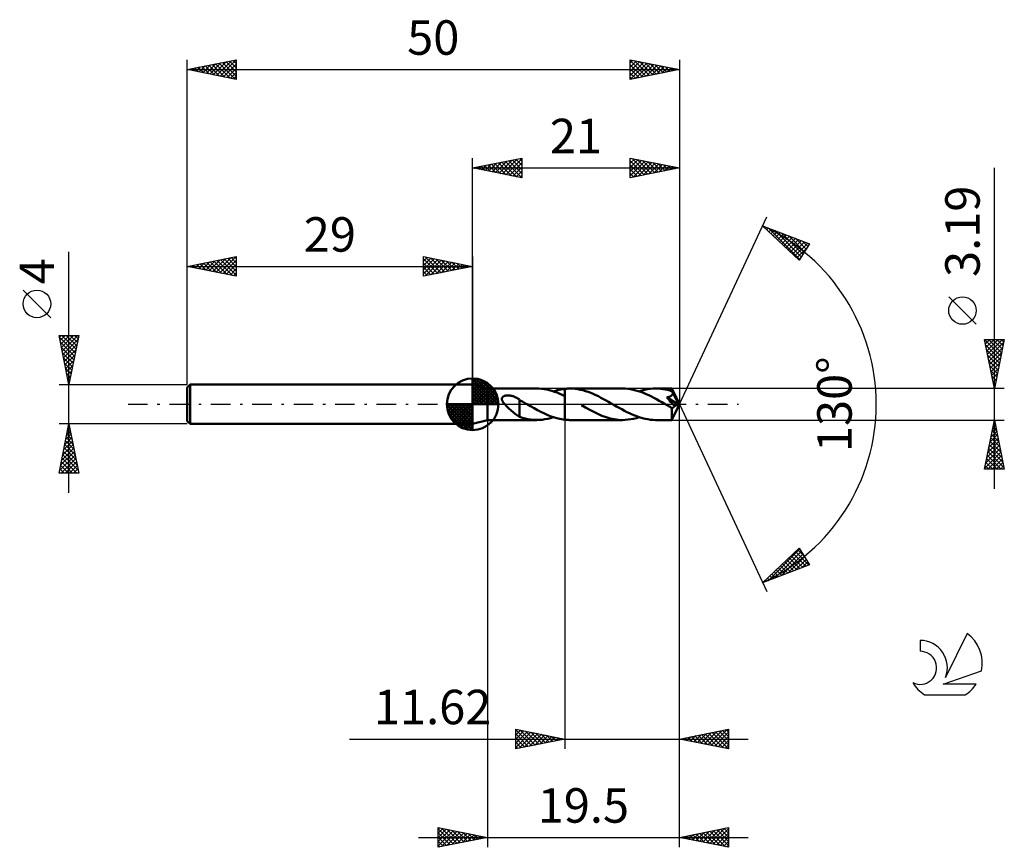
# Model space of a CAD drawing. Units: millimetres. Extents: x -17 to 83, y -45 to 39.
import ezdxf
from ezdxf.enums import TextEntityAlignment as Align

# ---------------------------------------------------------------- set-up
doc = ezdxf.new("R2010")
doc.units = ezdxf.units.MM
doc.header["$LTSCALE"] = 4.95
doc.linetypes.add('LONGDASH_DASH', pattern=[0.85, 0.4, -0.2, 0.05, -0.2])
for name, color, linetype in [('1', 4, 'CONTINUOUS'), ('2', 7, 'CONTINUOUS'), ('4', 2, 'LONGDASH_DASH'), ('CUT', 1, 'CONTINUOUS'), ('NOCUT', 7, 'CONTINUOUS'), ('SK1', 4, 'CONTINUOUS'), ('SK2', 7, 'CONTINUOUS'), ('SK4', 2, 'LONGDASH_DASH'), ('SK6', 5, 'CONTINUOUS')]:
    doc.layers.add(name, color=color, linetype=linetype)
doc.styles.get("Standard").update_dxf_attribs({"font": 'Monospac821 BT'})

msp = doc.modelspace()

# ---------------------------------------------------------------- linework, layer by layer
at = {"layer": '1', "color": 4, "linetype": 'CONTINUOUS', "lineweight": 50}
for p, q in [((30.5, 1.59), (29, 2)), ((29, -2), (29, 2)), ((30.5, 1.59), (35.53, 1.59)), ((30.5, -1.6), (30.5, 1.59)), ((35.73, 1.59), (35.47, 1.59)), ((36, 1.57), (35.73, 1.59)), ((36.26, 1.54), (36, 1.57)), ((36.53, 1.49), (36.26, 1.54)), ((36.79, 1.43), (36.53, 1.49)), ((37.05, 1.36), (36.79, 1.43)), ((37.32, 1.28), (37.05, 1.36)), ((37.21, 1.31), (37.41, 1.37)), ((37.58, 1.18), (37.32, 1.28)), ((37.41, 1.37), (37.6, 1.43)), ((37.85, 1.07), (37.58, 1.18)), ((37.6, 1.43), (37.8, 1.47)), ((37.8, 1.47), (37.99, 1.51)), ((38.11, 0.95), (37.85, 1.07)), ((37.99, 1.51), (38.18, 1.54)), ((38.18, 1.54), (38.38, 1.57)), ((38.38, 1.57), (38.45, 1.58)), ((38.38, 1.57), (38.38, 1.57)), ((38.38, 1.57), (38.38, 1.57)), ((38.38, 1.57), (38.38, 1.57)), ((38.38, 1.5), (38.38, 1.57)), ((38.38, 1.43), (38.38, 1.5)), ((38.38, 1.37), (38.38, 1.43)), ((38.38, 1.3), (38.38, 1.37)), ((38.38, 1.24), (38.38, 1.3)), ((38.38, 1.18), (38.38, 1.24)), ((38.38, 1.12), (38.38, 1.18)), ((38.38, 1.06), (38.38, 1.12)), ((38.38, 1.01), (38.38, 1.06)), ((38.38, 0.96), (38.38, 1.01)), ((38.45, 1.58), (38.53, 1.58)), ((38.53, 1.58), (38.6, 1.59)), ((38.6, 1.59), (38.67, 1.59)), ((38.67, 1.59), (38.74, 1.59)), ((38.74, 1.59), (38.82, 1.6)), ((38.82, 1.6), (38.89, 1.6)), ((39.15, 1.59), (38.89, 1.6)), ((44.23, 1.6), (38.89, 1.6)), ((39.41, 1.57), (39.15, 1.59)), ((39.68, 1.53), (39.41, 1.57)), ((39.94, 1.48), (39.68, 1.53)), ((40.2, 1.42), (39.94, 1.48)), ((40.46, 1.34), (40.2, 1.42)), ((40.72, 1.26), (40.46, 1.34)), ((40.99, 1.16), (40.72, 1.26)), ((41.25, 1.05), (40.99, 1.16)), ((41.51, 0.93), (41.25, 1.05)), ((44.5, 1.59), (44.23, 1.6)), ((44.77, 1.57), (44.5, 1.59)), ((45.04, 1.53), (44.77, 1.57)), ((45.3, 1.48), (45.04, 1.53)), ((45.56, 1.41), (45.3, 1.48)), ((45.83, 1.34), (45.56, 1.41)), ((46.1, 1.25), (45.83, 1.34)), ((45.91, 1.31), (46.19, 1.4)), ((46.36, 1.15), (46.1, 1.25)), ((46.19, 1.4), (46.47, 1.47)), ((46.62, 1.04), (46.36, 1.15)), ((46.47, 1.47), (46.75, 1.52)), ((46.89, 0.92), (46.62, 1.04)), ((46.75, 1.52), (47.03, 1.56)), ((47.03, 1.56), (47.31, 1.59)), ((47.31, 1.59), (47.59, 1.6)), ((47.83, 1.59), (47.59, 1.6)), ((49.24, 1.59), (47.59, 1.6)), ((48.07, 1.57), (47.83, 1.59)), ((48.31, 1.54), (48.07, 1.57)), ((48.54, 1.5), (48.31, 1.54)), ((48.78, 1.45), (48.54, 1.5)), ((49.02, 1.39), (48.78, 1.45)), ((49.26, 1.31), (49.02, 1.39)), ((49.25, 1.58), (49.24, 1.59)), ((49.24, 1.59), (49.24, 1.59)), ((50, 0), (49.24, 1.59)), ((49.24, 1.59), (49.24, 1.59)), ((49.24, 1.59), (49.24, 1.59)), ((49.24, 1.59), (49.24, 1.59)), ((49.24, 1.59), (49.24, 1.59)), ((49.24, 1.59), (49.24, 1.59)), ((49.24, 1.59), (49.24, 1.59)), ((49.25, 1.57), (49.25, 1.58)), ((49.25, 1.56), (49.25, 1.57)), ((49.25, 1.54), (49.25, 1.56)), ((49.25, 1.52), (49.25, 1.54)), ((49.25, 1.49), (49.25, 1.52)), ((49.25, 1.47), (49.25, 1.49)), ((49.26, 1.44), (49.25, 1.47)), ((50, 0), (49.26, 1.44)), ((49.26, 1.31), (49.26, 1.44)), ((49.27, 1.29), (49.26, 1.31)), ((49.28, 1.27), (49.27, 1.29)), ((49.29, 1.25), (49.28, 1.27)), ((49.3, 1.23), (49.29, 1.25)), ((49.31, 1.2), (49.3, 1.23)), ((49.3, 1), (49.31, 1.02)), ((49.32, 1.18), (49.31, 1.2)), ((49.31, 1.02), (49.32, 1.05)), ((49.33, 1.16), (49.32, 1.18)), ((49.32, 1.05), (49.33, 1.08)), ((49.33, 1.13), (49.33, 1.16)), ((49.58, 0.68), (49.33, 1.16)), ((49.33, 1.11), (49.33, 1.13)), ((49.33, 1.08), (49.33, 1.11)), ((31.97, 0.58), (31.98, 0.62)), ((31.97, 0.54), (31.97, 0.58)), ((31.97, 0.5), (31.97, 0.54)), ((31.98, 0.46), (31.97, 0.5)), ((31.98, 0.62), (32, 0.66)), ((31.99, 0.42), (31.98, 0.46)), ((32, 0.38), (31.99, 0.42)), ((32, 0.66), (32.02, 0.69)), ((32.02, 0.34), (32, 0.38)), ((32.02, 0.69), (32.04, 0.73)), ((32.04, 0.3), (32.02, 0.34)), ((32.04, 0.73), (32.07, 0.75)), ((32.06, 0.27), (32.04, 0.3)), ((32.08, 0.23), (32.06, 0.27)), ((32.07, 0.75), (32.1, 0.78)), ((32.11, 0.19), (32.08, 0.23)), ((32.1, 0.78), (32.14, 0.8)), ((32.13, 0.15), (32.11, 0.19)), ((32.16, 0.12), (32.13, 0.15)), ((32.14, 0.8), (32.17, 0.82)), ((32.19, 0.08), (32.16, 0.12)), ((32.17, 0.82), (32.21, 0.84)), ((32.22, 0.04), (32.19, 0.08)), ((32.21, 0.84), (32.25, 0.85)), ((32.26, 0), (32.22, 0.04)), ((32.25, 0.85), (32.29, 0.87)), ((32.29, 0.87), (32.33, 0.88)), ((32.33, 0.88), (32.38, 0.88)), ((32.38, 0.88), (32.43, 0.89)), ((32.43, 0.89), (32.48, 0.9)), ((32.48, 0.9), (32.53, 0.9)), ((32.53, 0.9), (32.58, 0.9)), ((32.64, 0.9), (32.58, 0.9)), ((32.69, 0.9), (32.64, 0.9)), ((32.75, 0.89), (32.69, 0.9)), ((32.81, 0.88), (32.75, 0.89)), ((32.87, 0.87), (32.81, 0.88)), ((32.94, 0.86), (32.87, 0.87)), ((33, 0.85), (32.94, 0.86)), ((33.06, 0.83), (33, 0.85)), ((33.13, 0.81), (33.06, 0.83)), ((33.19, 0.79), (33.13, 0.81)), ((33.26, 0.76), (33.19, 0.79)), ((33.32, 0.73), (33.26, 0.76)), ((33.39, 0.7), (33.32, 0.73)), ((33.45, 0.67), (33.39, 0.7)), ((33.51, 0.64), (33.45, 0.67)), ((33.58, 0.6), (33.51, 0.64)), ((33.64, 0.56), (33.58, 0.6)), ((33.7, 0.52), (33.64, 0.56)), ((33.77, 0.48), (33.7, 0.52)), ((33.77, -0.34), (33.77, 0.48)), ((33.87, 0.38), (33.77, 0.44)), ((33.97, 0.33), (33.87, 0.38)), ((34.07, 0.27), (33.97, 0.33)), ((34.17, 0.21), (34.07, 0.27)), ((34.27, 0.15), (34.17, 0.21)), ((34.37, 0.09), (34.27, 0.15)), ((34.4, 0.08), (34.37, 0.09)), ((34.43, 0.06), (34.4, 0.08)), ((34.46, 0.05), (34.43, 0.06)), ((34.48, 0.03), (34.46, 0.05)), ((34.51, 0.02), (34.48, 0.03)), ((34.54, 0), (34.51, 0.02)), ((34.89, -0.2), (34.54, 0)), ((38.38, 0.82), (38.11, 0.95)), ((38.38, 0.91), (38.38, 0.96)), ((38.38, 0.87), (38.38, 0.91)), ((38.38, 0.82), (38.38, 0.87)), ((38.38, 0.82), (38.38, 0.82)), ((38.38, 0.82), (38.38, 0.82)), ((38.38, 0.82), (38.38, 0.82)), ((38.38, 0.82), (38.38, 0.82)), ((38.38, -1.57), (38.38, 0.82)), ((38.38, -1.57), (38.38, 0.82)), ((41.77, 0.81), (41.51, 0.93)), ((42.03, 0.67), (41.77, 0.81)), ((42.29, 0.53), (42.03, 0.67)), ((42.56, 0.39), (42.29, 0.53)), ((42.81, 0.24), (42.56, 0.39)), ((43.07, 0.09), (42.81, 0.24)), ((43.34, -0.06), (43.07, 0.09)), ((47.16, 0.79), (46.89, 0.92)), ((47.42, 0.65), (47.16, 0.79)), ((47.69, 0.51), (47.42, 0.65)), ((47.95, 0.36), (47.69, 0.51)), ((48.22, 0.21), (47.95, 0.36)), ((48.48, 0.06), (48.22, 0.21)), ((48.75, -0.09), (48.48, 0.06)), ((48.85, 0.55), (48.72, 0.71)), ((49.89, -0.04), (48.72, 0.71)), ((48.72, 0.71), (48.76, 0.71)), ((48.76, 0.71), (48.79, 0.72)), ((48.79, 0.72), (48.83, 0.73)), ((48.83, 0.73), (48.86, 0.73)), ((48.99, 0.4), (48.85, 0.55)), ((48.86, 0.73), (48.9, 0.74)), ((48.9, 0.74), (48.93, 0.75)), ((48.93, 0.75), (48.96, 0.76)), ((48.96, 0.76), (49, 0.77)), ((49.11, 0.26), (48.99, 0.4)), ((49, 0.77), (49.03, 0.78)), ((49.03, 0.78), (49.06, 0.8)), ((49.06, 0.8), (49.09, 0.81)), ((49.09, 0.81), (49.11, 0.82)), ((49.11, 0.82), (49.14, 0.84)), ((49.23, 0.13), (49.11, 0.26)), ((49.14, 0.84), (49.17, 0.85)), ((49.17, 0.85), (49.19, 0.87)), ((49.19, 0.87), (49.21, 0.89)), ((49.21, 0.89), (49.24, 0.91)), ((49.33, 0.01), (49.23, 0.13)), ((49.24, 0.91), (49.26, 0.93)), ((49.24, -1.59), (50, 0)), ((49.26, 0.93), (49.27, 0.95)), ((49.27, 0.95), (49.29, 0.97)), ((49.29, 0.97), (49.3, 1)), ((49.42, -0.1), (49.33, 0.01)), ((49.7, 0.45), (49.58, 0.68)), ((49.76, 0.31), (49.7, 0.45)), ((49.81, 0.21), (49.76, 0.31)), ((49.84, 0.14), (49.81, 0.21)), ((49.86, 0.09), (49.84, 0.14)), ((49.88, 0.05), (49.86, 0.09)), ((49.88, 0.03), (49.87, 0.05)), ((50, 0), (49.87, 0.05)), ((49.87, 0.05), (49.88, 0.05)), ((50, 0), (49.88, 0.05)), ((49.88, 0.02), (49.88, 0.03)), ((49.88, 0), (49.88, 0.02)), ((49.89, -0.01), (49.88, 0)), ((32.46, -0.22), (32.26, 0)), ((32.69, -0.43), (32.46, -0.22)), ((32.91, -0.63), (32.69, -0.43)), ((33.13, -0.81), (32.91, -0.63)), ((33.35, -0.99), (33.13, -0.81)), ((33.56, -1.14), (33.35, -0.99)), ((33.76, -0.34), (33.76, -0.34)), ((33.77, -0.34), (33.76, -0.34)), ((33.76, -1.28), (33.76, -0.34)), ((33.77, -0.34), (33.77, -0.34)), ((33.77, -0.34), (33.77, -0.34)), ((33.77, -0.34), (33.77, -0.34)), ((35.24, -0.4), (34.89, -0.2)), ((35.59, -0.59), (35.24, -0.4)), ((35.94, -0.78), (35.59, -0.59)), ((36.3, -0.95), (35.94, -0.78)), ((36.64, -1.1), (36.3, -0.95)), ((40.47, -0.33), (40.05, -0.09)), ((40.89, -0.56), (40.47, -0.33)), ((41.31, -0.78), (40.89, -0.56)), ((41.72, -0.98), (41.31, -0.78)), ((42.14, -1.16), (41.72, -0.98)), ((43.61, -0.21), (43.34, -0.06)), ((43.88, -0.36), (43.61, -0.21)), ((44.14, -0.51), (43.88, -0.36)), ((44.41, -0.65), (44.14, -0.51)), ((44.67, -0.79), (44.41, -0.65)), ((44.94, -0.92), (44.67, -0.79)), ((45.2, -1.04), (44.94, -0.92)), ((48.83, -0.14), (48.75, -0.09)), ((48.91, -0.18), (48.83, -0.14)), ((48.99, -0.23), (48.91, -0.18)), ((49.07, -0.27), (48.99, -0.23)), ((49.14, -0.32), (49.07, -0.27)), ((49.22, -0.36), (49.14, -0.32)), ((49.24, -0.37), (49.22, -0.36)), ((49.22, -0.47), (49.22, -0.36)), ((49.22, -0.58), (49.22, -0.47)), ((49.22, -0.68), (49.22, -0.58)), ((49.22, -0.78), (49.22, -0.68)), ((49.22, -0.87), (49.22, -0.78)), ((49.22, -0.96), (49.22, -0.87)), ((49.22, -1.05), (49.22, -0.96)), ((49.26, -0.37), (49.24, -0.37)), ((49.26, -0.37), (49.28, -0.37)), ((49.28, -0.37), (49.3, -0.36)), ((49.3, -0.36), (49.32, -0.36)), ((49.32, -0.36), (49.34, -0.35)), ((49.34, -0.35), (49.35, -0.35)), ((49.35, -0.35), (49.37, -0.33)), ((49.37, -0.33), (49.39, -0.32)), ((49.39, -0.32), (49.41, -0.31)), ((49.41, -0.31), (49.43, -0.29)), ((49.5, -0.2), (49.42, -0.1)), ((49.43, -0.29), (49.45, -0.27)), ((49.45, -0.27), (49.47, -0.25)), ((49.47, -0.25), (49.48, -0.23)), ((49.48, -0.23), (49.5, -0.2)), ((49.5, -0.2), (49.89, -0.04)), ((49.89, -0.02), (49.89, -0.01)), ((49.89, -0.03), (49.89, -0.02)), ((49.89, -0.04), (49.89, -0.03)), ((29, -2), (30.5, -1.6)), ((30.5, -1.6), (35.53, -1.6)), ((33.76, -1.26), (33.56, -1.14)), ((34.05, -1.37), (33.76, -1.28)), ((34.33, -1.45), (34.05, -1.37)), ((34.62, -1.51), (34.33, -1.45)), ((34.9, -1.55), (34.62, -1.51)), ((35.18, -1.58), (34.9, -1.55)), ((35.47, -1.59), (35.18, -1.58)), ((35.47, -1.59), (35.76, -1.59)), ((35.76, -1.59), (36.05, -1.57)), ((36.05, -1.57), (36.34, -1.53)), ((36.34, -1.53), (36.63, -1.47)), ((36.63, -1.47), (36.92, -1.4)), ((36.99, -1.23), (36.64, -1.1)), ((36.92, -1.4), (37.21, -1.31)), ((37.33, -1.35), (36.99, -1.23)), ((37.68, -1.45), (37.33, -1.35)), ((38.03, -1.52), (37.68, -1.45)), ((38.38, -1.57), (38.03, -1.52)), ((38.38, -1.57), (38.38, -1.57)), ((38.38, -1.57), (38.38, -1.57)), ((38.38, -1.57), (38.38, -1.57)), ((38.45, -1.58), (38.38, -1.57)), ((38.53, -1.58), (38.45, -1.58)), ((38.6, -1.59), (38.53, -1.58)), ((38.67, -1.59), (38.6, -1.59)), ((38.74, -1.59), (38.67, -1.59)), ((38.82, -1.6), (38.74, -1.59)), ((38.89, -1.6), (38.82, -1.6)), ((38.89, -1.6), (44.23, -1.6)), ((42.57, -1.31), (42.14, -1.16)), ((42.98, -1.44), (42.57, -1.31)), ((43.4, -1.52), (42.98, -1.44)), ((43.82, -1.58), (43.4, -1.52)), ((44.23, -1.6), (43.82, -1.58)), ((44.23, -1.6), (44.51, -1.59)), ((44.51, -1.59), (44.79, -1.56)), ((44.79, -1.56), (45.07, -1.52)), ((45.07, -1.52), (45.35, -1.47)), ((45.47, -1.15), (45.2, -1.04)), ((45.35, -1.47), (45.63, -1.4)), ((45.73, -1.25), (45.47, -1.15)), ((45.63, -1.4), (45.91, -1.31)), ((46, -1.34), (45.73, -1.25)), ((46.27, -1.42), (46, -1.34)), ((46.53, -1.48), (46.27, -1.42)), ((46.79, -1.53), (46.53, -1.48)), ((47.06, -1.57), (46.79, -1.53)), ((47.33, -1.59), (47.06, -1.57)), ((47.59, -1.6), (47.33, -1.59)), ((47.59, -1.6), (49.24, -1.6)), ((49.22, -1.14), (49.22, -1.05)), ((49.23, -1.21), (49.22, -1.14)), ((49.23, -1.29), (49.23, -1.21)), ((49.23, -1.35), (49.23, -1.29)), ((49.23, -1.41), (49.23, -1.35)), ((49.23, -1.46), (49.23, -1.41)), ((49.23, -1.5), (49.23, -1.46)), ((49.23, -1.53), (49.23, -1.5)), ((49.24, -1.56), (49.23, -1.53)), ((49.24, -1.58), (49.24, -1.56)), ((49.24, -1.59), (49.24, -1.58)), ((49.24, -1.6), (49.24, -1.59)), ((49.24, -1.6), (49.24, -1.6)), ((49.24, -1.6), (49.24, -1.59)), ((49.24, -1.59), (49.24, -1.59)), ((49.24, -1.59), (49.24, -1.59)), ((49.24, -1.59), (49.24, -1.59)), ((49.24, -1.59), (49.24, -1.59))]:
    msp.add_line(p, q, dxfattribs=at)
at = {"layer": '2', "color": 7, "linetype": 'CONTINUOUS', "lineweight": 25}
for p, q in [((29, 2), (29, 25)), ((29, 24), (34, 25)), ((34, 25), (34, 23)), ((45, 23), (45, 25)), ((45, 25), (50, 24)), ((50, 25), (50, 0)), ((29, 24), (50, 24)), ((34, 23), (29, 24)), ((29.15, 24.03), (29.23, 23.95)), ((29.2, 23.96), (29.3, 24.06)), ((29.51, 24.1), (29.76, 23.85)), ((29.55, 23.89), (29.83, 24.17)), ((29.86, 24.17), (30.29, 23.74)), ((29.91, 23.82), (30.36, 24.27)), ((30.21, 24.24), (30.82, 23.64)), ((30.26, 23.75), (30.89, 24.38)), ((30.57, 24.31), (31.35, 23.53)), ((30.62, 23.68), (31.42, 24.48)), ((30.92, 24.38), (31.88, 23.42)), ((30.97, 23.61), (31.95, 24.59)), ((31.27, 24.45), (32.41, 23.32)), ((31.32, 23.54), (32.48, 24.7)), ((31.63, 24.53), (32.94, 23.21)), ((31.68, 23.46), (33.01, 24.8)), ((31.98, 24.6), (33.47, 23.11)), ((32.03, 23.39), (33.54, 24.91)), ((32.33, 24.67), (34, 23)), ((32.38, 23.32), (34, 24.94)), ((32.69, 24.74), (34, 23.43)), ((32.74, 23.25), (34, 24.52)), ((33.04, 24.81), (34, 23.85)), ((33.09, 23.18), (34, 24.09)), ((33.4, 24.88), (34, 24.27)), ((33.75, 24.95), (34, 24.7)), ((45, 24.91), (45.08, 24.98)), ((45, 24.49), (45.43, 24.91)), ((45, 24.06), (45.78, 24.84)), ((45, 23.64), (46.14, 24.77)), ((45, 24.73), (46.44, 23.29)), ((45, 23.21), (46.49, 24.7)), ((45, 24.31), (46.09, 23.22)), ((50, 24), (45, 23)), ((45.19, 24.96), (46.79, 23.36)), ((45.26, 23.05), (46.84, 24.63)), ((45.72, 24.86), (47.15, 23.43)), ((45.8, 23.16), (47.2, 24.56)), ((46.25, 24.75), (47.5, 23.5)), ((46.33, 23.27), (47.55, 24.49)), ((46.78, 24.64), (47.86, 23.57)), ((46.86, 23.37), (47.9, 24.42)), ((47.31, 24.54), (48.21, 23.64)), ((47.39, 23.48), (48.26, 24.35)), ((47.84, 24.43), (48.56, 23.71)), ((47.92, 23.58), (48.61, 24.28)), ((48.37, 24.33), (48.92, 23.78)), ((48.45, 23.69), (48.96, 24.21)), ((48.9, 24.22), (49.27, 23.85)), ((48.98, 23.8), (49.32, 24.14)), ((49.43, 24.11), (49.62, 23.92)), ((49.51, 23.9), (49.67, 24.07)), ((49.96, 24.01), (49.98, 24)), ((33.44, 23.11), (34, 23.67)), ((33.8, 23.04), (34, 23.24)), ((45, 23.88), (45.73, 23.15)), ((45, 23.46), (45.38, 23.08)), ((45, 23.03), (45.03, 23.01)), ((82, -8.6), (82, 24)), ((50, 0), (58.87, 19.03)), ((58.45, 18.13), (63.22, 16.31)), ((62.15, 14.62), (58.45, 18.13)), ((58.65, 17.94), (58.73, 18.02)), ((58.86, 17.73), (59.03, 17.9)), ((59.04, 17.9), (62.22, 14.72)), ((59.08, 17.53), (59.34, 17.79)), ((59.3, 17.32), (59.65, 17.67)), ((59.52, 17.12), (59.96, 17.55)), ((59.73, 17.64), (62.38, 14.98)), ((59.74, 16.91), (60.26, 17.44)), ((59.95, 16.7), (60.57, 17.32)), ((60.17, 16.5), (60.88, 17.2)), ((60.39, 16.29), (61.18, 17.08)), ((60.41, 17.38), (62.55, 15.24)), ((61.1, 17.12), (62.71, 15.5)), ((60.61, 16.08), (61.49, 16.97)), ((60.82, 15.88), (61.8, 16.85)), ((61.04, 15.67), (62.11, 16.73)), ((61.26, 15.46), (62.41, 16.62)), ((61.48, 15.26), (62.72, 16.5)), ((61.7, 15.05), (63.03, 16.38)), ((61.78, 16.86), (62.87, 15.76)), ((63.22, 16.31), (62.15, 14.62)), ((62.47, 16.6), (63.04, 16.03)), ((63.15, 16.33), (63.2, 16.29)), ((61.91, 14.84), (62.94, 15.87)), ((62.13, 14.64), (62.22, 14.73)), ((80.15, 8.12), (77.35, 10.92)), ((82, 1.59), (81, 6.59)), ((81, 6.59), (83, 6.59)), ((81.01, 6.54), (82.66, 4.89)), ((81.02, 6.5), (81.11, 6.59)), ((81.09, 6.15), (81.54, 6.59)), ((81.12, 6.01), (82.59, 4.54)), ((81.16, 5.79), (81.96, 6.59)), ((81.23, 5.44), (82.39, 6.59)), ((81.3, 5.09), (82.81, 6.59)), ((81.37, 4.73), (82.94, 6.3)), ((81.38, 6.59), (82.73, 5.24)), ((81.8, 6.59), (82.8, 5.6)), ((83, 6.59), (82, 1.59)), ((82.23, 6.59), (82.87, 5.95)), ((82.65, 6.59), (82.94, 6.3)), ((81.22, 5.48), (82.52, 4.18)), ((81.44, 4.38), (82.84, 5.77)), ((81.51, 4.03), (82.73, 5.24)), ((81.33, 4.95), (82.45, 3.83)), ((81.44, 4.42), (82.38, 3.48)), ((81.58, 3.67), (82.62, 4.71)), ((81.66, 3.32), (82.52, 4.18)), ((81.54, 3.89), (82.31, 3.12)), ((81.65, 3.35), (82.23, 2.77)), ((81.73, 2.97), (82.41, 3.65)), ((81.8, 2.61), (82.31, 3.12)), ((81.75, 2.82), (82.16, 2.41)), ((81.86, 2.29), (82.09, 2.06)), ((81.87, 2.26), (82.2, 2.59)), ((81.94, 1.9), (82.09, 2.06)), ((83, 1.59), (49.26, 1.59)), ((81.97, 1.76), (82.02, 1.71)), ((50, -35), (50, 0)), ((50, -45), (50, 0)), ((50, 0), (58.87, -19.03)), ((30.5, -1.6), (30.5, -45)), ((38.38, -1.6), (38.38, -35)), ((49.26, -1.6), (83, -1.6)), ((81, -6.6), (82, -1.6)), ((81.98, -1.71), (82.02, -1.67)), ((81.99, -1.65), (82.02, -1.68)), ((82, -1.6), (83, -6.6)), ((81.66, -3.3), (82.23, -2.73)), ((81.77, -2.77), (82.16, -2.38)), ((81.78, -2.71), (82.34, -3.27)), ((81.85, -2.36), (82.23, -2.74)), ((81.87, -2.24), (82.09, -2.02)), ((81.92, -2.01), (82.12, -2.21)), ((81.34, -4.89), (82.44, -3.79)), ((81.45, -4.36), (82.37, -3.44)), ((81.55, -3.83), (82.3, -3.08)), ((81.56, -3.77), (82.65, -4.86)), ((81.63, -3.42), (82.55, -4.33)), ((81.71, -3.07), (82.44, -3.8)), ((81.02, -6.48), (82.65, -4.85)), ((81.13, -5.95), (82.58, -4.5)), ((81.24, -5.42), (82.51, -4.14)), ((81.35, -4.83), (82.97, -6.45)), ((81.42, -4.48), (82.87, -5.92)), ((81.49, -4.13), (82.76, -5.39)), ((81.14, -5.9), (81.84, -6.6)), ((81.21, -5.54), (82.26, -6.6)), ((81.28, -5.19), (82.69, -6.6)), ((81.33, -6.6), (82.72, -5.21)), ((81.76, -6.6), (82.79, -5.56)), ((82.18, -6.6), (82.86, -5.91)), ((83, -6.6), (81, -6.6)), ((81.07, -6.25), (81.42, -6.6)), ((82.61, -6.6), (82.93, -6.27)), ((58.45, -18.13), (62.15, -14.62)), ((59, -17.92), (62.21, -14.71)), ((59.69, -17.66), (62.37, -14.97)), ((61.78, -14.97), (63.15, -16.33)), ((62, -14.76), (62.65, -15.4)), ((62.15, -14.62), (63.22, -16.31)), ((60.37, -17.39), (62.54, -15.23)), ((60.7, -16), (61.62, -16.92)), ((60.91, -15.79), (61.92, -16.8)), ((61.06, -17.13), (62.7, -15.49)), ((61.13, -15.58), (62.23, -16.69)), ((61.35, -15.38), (62.54, -16.57)), ((61.57, -15.17), (62.85, -16.45)), ((61.74, -16.87), (62.86, -15.75)), ((63.22, -16.31), (58.45, -18.13)), ((59.82, -16.82), (60.39, -17.39)), ((60.04, -16.62), (60.7, -17.27)), ((60.26, -16.41), (61, -17.15)), ((60.48, -16.2), (61.31, -17.04)), ((62.43, -16.61), (63.03, -16.01)), ((63.11, -16.35), (63.19, -16.27)), ((58.74, -17.86), (58.85, -17.97)), ((58.95, -17.65), (59.16, -17.86)), ((59.17, -17.44), (59.47, -17.74)), ((59.39, -17.24), (59.77, -17.62)), ((59.61, -17.03), (60.08, -17.51)), ((58.52, -18.06), (58.55, -18.09)), ((33.38, -35), (33.38, -33)), ((33.38, -33), (38.38, -34)), ((50, -34), (55, -33)), ((55, -33), (55, -35)), ((16.5, -34), (57, -34)), ((33.38, -33.15), (33.5, -33.02)), ((33.38, -33.06), (35, -34.68)), ((33.38, -33.57), (33.86, -33.1)), ((33.38, -34), (34.21, -33.17)), ((33.38, -34.42), (34.56, -33.24)), ((33.38, -34.85), (34.92, -33.31)), ((33.38, -33.48), (34.65, -34.75)), ((33.38, -33.9), (34.29, -34.82)), ((38.38, -34), (33.38, -35)), ((33.72, -34.93), (35.27, -33.38)), ((33.84, -33.09), (35.35, -34.61)), ((34.25, -34.83), (35.63, -33.45)), ((34.37, -33.2), (35.71, -34.53)), ((34.78, -34.72), (35.98, -33.52)), ((34.9, -33.3), (36.06, -34.46)), ((35.31, -34.61), (36.33, -33.59)), ((35.43, -33.41), (36.41, -34.39)), ((35.84, -34.51), (36.69, -33.66)), ((35.96, -33.52), (36.77, -34.32)), ((36.37, -34.4), (37.04, -33.73)), ((36.49, -33.62), (37.12, -34.25)), ((36.9, -34.3), (37.39, -33.8)), ((37.02, -33.73), (37.47, -34.18)), ((37.43, -34.19), (37.75, -33.87)), ((37.55, -33.83), (37.83, -34.11)), ((37.96, -34.08), (38.1, -33.94)), ((38.08, -33.94), (38.18, -34.04)), ((55, -35), (50, -34)), ((50.06, -34.01), (50.09, -33.98)), ((50.14, -33.97), (50.21, -34.04)), ((50.41, -34.08), (50.62, -33.88)), ((50.49, -33.9), (50.74, -34.15)), ((50.77, -34.15), (51.15, -33.77)), ((50.85, -33.83), (51.27, -34.25)), ((51.12, -34.22), (51.68, -33.66)), ((51.2, -33.76), (51.8, -34.36)), ((51.47, -34.29), (52.21, -33.56)), ((51.56, -33.69), (52.33, -34.47)), ((51.83, -34.37), (52.74, -33.45)), ((51.91, -33.62), (52.86, -34.57)), ((52.18, -34.44), (53.27, -33.35)), ((52.26, -33.55), (53.39, -34.68)), ((52.53, -34.51), (53.8, -33.24)), ((52.62, -33.48), (53.92, -34.78)), ((52.89, -34.58), (54.33, -33.13)), ((52.97, -33.41), (54.45, -34.89)), ((53.24, -34.65), (54.86, -33.03)), ((53.32, -33.34), (54.98, -35)), ((53.59, -34.72), (55, -33.31)), ((53.68, -33.26), (55, -34.59)), ((53.95, -34.79), (55, -33.74)), ((54.03, -33.19), (55, -34.16)), ((54.38, -33.12), (55, -33.74)), ((54.74, -33.05), (55, -33.32)), ((33.38, -34.33), (33.94, -34.89)), ((33.38, -34.75), (33.59, -34.96)), ((54.3, -34.86), (55, -34.16)), ((54.66, -34.93), (55, -34.59)), ((25.5, -45), (25.5, -43)), ((25.5, -43), (30.5, -44)), ((50, -44), (55, -43)), ((55, -43), (55, -45)), ((23.5, -44), (57, -44)), ((25.5, -43.15), (25.62, -43.02)), ((25.5, -43.57), (25.98, -43.1)), ((25.5, -43.12), (27.07, -44.69)), ((25.5, -44), (26.33, -43.17)), ((25.5, -44.42), (26.68, -43.24)), ((25.5, -44.84), (27.04, -43.31)), ((25.5, -43.54), (26.72, -44.76)), ((25.5, -43.97), (26.36, -44.83)), ((30.5, -44), (25.5, -45)), ((25.84, -44.93), (27.39, -43.38)), ((25.88, -43.08), (27.42, -44.62)), ((26.37, -44.83), (27.74, -43.45)), ((26.41, -43.18), (27.78, -44.54)), ((26.9, -44.72), (28.1, -43.52)), ((26.94, -43.29), (28.13, -44.47)), ((27.43, -44.61), (28.45, -43.59)), ((27.47, -43.39), (28.48, -44.4)), ((27.96, -44.51), (28.8, -43.66)), ((28.01, -43.5), (28.84, -44.33)), ((28.49, -44.4), (29.16, -43.73)), ((28.54, -43.61), (29.19, -44.26)), ((29.02, -44.3), (29.51, -43.8)), ((29.07, -43.71), (29.54, -44.19)), ((29.55, -44.19), (29.87, -43.87)), ((29.6, -43.82), (29.9, -44.12)), ((30.08, -44.08), (30.22, -43.94)), ((30.13, -43.93), (30.25, -44.05)), ((55, -45), (50, -44)), ((50.26, -44.05), (50.39, -43.92)), ((50.29, -43.94), (50.44, -44.09)), ((50.61, -44.12), (50.92, -43.82)), ((50.65, -43.87), (50.97, -44.19)), ((50.97, -44.19), (51.45, -43.71)), ((51, -43.8), (51.5, -44.3)), ((51.32, -44.26), (51.98, -43.6)), ((51.35, -43.73), (52.03, -44.41)), ((51.67, -44.33), (52.51, -43.5)), ((51.71, -43.66), (52.56, -44.51)), ((52.03, -44.41), (53.04, -43.39)), ((52.06, -43.59), (53.09, -44.62)), ((52.38, -44.48), (53.57, -43.29)), ((52.41, -43.52), (53.62, -44.72)), ((52.74, -44.55), (54.1, -43.18)), ((52.77, -43.45), (54.15, -44.83)), ((53.09, -44.62), (54.63, -43.07)), ((53.12, -43.38), (54.68, -44.94)), ((53.44, -44.69), (55, -43.13)), ((53.47, -43.31), (55, -44.83)), ((53.8, -44.76), (55, -43.56)), ((53.83, -43.23), (55, -44.41)), ((54.15, -44.83), (55, -43.98)), ((54.18, -43.16), (55, -43.98)), ((54.54, -43.09), (55, -43.56)), ((54.89, -43.02), (55, -43.13)), ((25.5, -44.39), (26.01, -44.9)), ((25.5, -44.81), (25.65, -44.97)), ((54.5, -44.9), (55, -44.4)), ((54.86, -44.97), (55, -44.83))]:
    msp.add_line(p, q, dxfattribs=at)
msp.add_circle((78.75, 9.52), 1.4, dxfattribs=at)
msp.add_arc((50, 0), 20, 295, 65, dxfattribs=at)
at = {"layer": '4', "color": 2, "linetype": 'LONGDASH_DASH', "lineweight": 25}
msp.add_line((29, 0), (50, 0), dxfattribs=at)
at = {"layer": 'CUT', "color": 1, "linetype": 'CONTINUOUS', "lineweight": 25}
for p, q in [((49.26, 1.59), (38.38, 1.59)), ((38.38, 1.59), (38.38, 0)), ((50, 0), (49.26, 1.59)), ((38.38, 0), (50, 0))]:
    msp.add_line(p, q, dxfattribs=at)
at = {"layer": 'NOCUT', "color": 7, "linetype": 'CONTINUOUS', "lineweight": 25}
for p, q in [((30.5, 1.59), (29, 2)), ((29, 2), (29, 0)), ((38.38, 1.59), (30.5, 1.59)), ((38.38, 0), (38.38, 1.6)), ((38.38, 1.6), (38.38, 1.59)), ((38.38, 1.59), (38.38, 0)), ((38.38, 1.59), (38.38, 0)), ((29, 0), (38.38, 0))]:
    msp.add_line(p, q, dxfattribs=at)
at = {"layer": 'SK1', "color": 4, "linetype": 'CONTINUOUS', "lineweight": 50}
for p, q in [((0.3, 2), (0, 1.7)), ((29, 2), (0.3, 2)), ((0.3, 2), (0.3, -2)), ((29, 0), (29, 2.62)), ((29, 2.56), (29.07, 2.62)), ((29, 2.19), (29.41, 2.59)), ((29, 2.56), (31.56, 0)), ((29, 1.81), (29.71, 2.53)), ((29, 1.44), (29.99, 2.43)), ((29, 1.07), (30.24, 2.31)), ((29, 2.19), (31.19, 0)), ((29, 0.7), (30.47, 2.17)), ((29, 0.33), (30.68, 2.01)), ((29.32, 2.6), (31.6, 0.32)), ((29.8, 2.5), (31.5, 0.8)), ((30.56, 2.11), (31.11, 1.56)), ((0, 1.7), (0, -1.7)), ((29, 1.81), (30.81, 0)), ((29, 1.44), (30.44, 0)), ((29, 1.07), (30.07, 0)), ((29.04, 0), (30.88, 1.83)), ((29.41, 0), (31.05, 1.64)), ((29.78, 0), (31.21, 1.42)), ((30.16, 0), (31.34, 1.19)), ((29, 0), (26.38, 0)), ((26.38, -0.07), (26.44, 0)), ((26.41, -0.41), (26.81, 0)), ((26.47, -0.71), (27.19, 0)), ((26.57, -0.99), (27.56, 0)), ((26.69, -1.24), (27.93, 0)), ((26.73, 0), (29, -2.27)), ((26.83, -1.47), (28.3, 0)), ((26.99, -1.68), (28.67, 0)), ((27.1, 0), (29, -1.9)), ((27.47, 0), (29, -1.53)), ((27.84, 0), (29, -1.16)), ((28.22, 0), (29, -0.78)), ((28.59, 0), (29, -0.41)), ((28.96, 0), (29, -0.04)), ((29, 0.7), (29.7, 0)), ((29, 0.33), (29.33, 0)), ((29, 0), (31.62, 0)), ((29, -2.62), (29, 0)), ((30.53, 0), (31.45, 0.93)), ((30.9, 0), (31.54, 0.65)), ((31.27, 0), (31.6, 0.33)), ((26.38, -0.02), (28.98, -2.62)), ((26.41, -0.42), (28.58, -2.59)), ((26.55, -0.93), (28.07, -2.45)), ((27.17, -1.88), (29, -0.04)), ((27.36, -2.05), (29, -0.41)), ((27.58, -2.21), (29, -0.78)), ((0, -1.7), (0.3, -2)), ((0.3, -2), (29, -2)), ((27.81, -2.34), (29, -1.16)), ((28.07, -2.45), (29, -1.53)), ((28.35, -2.54), (29, -1.9)), ((28.67, -2.6), (29, -2.27))]:
    msp.add_line(p, q, dxfattribs=at)
for start, end in [(90, 180), (0, 90), (180, 270), (270, 0)]:
    msp.add_arc((29, 0), 2.62, start, end, dxfattribs=at)
at = {"layer": 'SK2', "color": 7, "linetype": 'CONTINUOUS', "lineweight": 25}
for p, q in [((0, 4), (0, 35)), ((0, 34), (5, 35)), ((5, 35), (5, 33)), ((45, 33), (45, 35)), ((45, 35), (50, 34)), ((50, 35), (50, 0)), ((0, 34), (50, 34)), ((5, 33), (0, 34)), ((0.08, 34.02), (0.11, 33.98)), ((0.17, 33.97), (0.26, 34.05)), ((0.43, 34.09), (0.64, 33.87)), ((0.53, 33.89), (0.79, 34.16)), ((0.78, 34.16), (1.17, 33.77)), ((0.88, 33.82), (1.32, 34.26)), ((1.14, 34.23), (1.7, 33.66)), ((1.23, 33.75), (1.85, 34.37)), ((1.49, 34.3), (2.24, 33.55)), ((1.59, 33.68), (2.38, 34.48)), ((1.84, 34.37), (2.77, 33.45)), ((1.94, 33.61), (2.91, 34.58)), ((2.2, 34.44), (3.3, 33.34)), ((2.3, 33.54), (3.44, 34.69)), ((2.55, 34.51), (3.83, 33.23)), ((2.65, 33.47), (3.97, 34.79)), ((2.9, 34.58), (4.36, 33.13)), ((3, 33.4), (4.5, 34.9)), ((3.26, 34.65), (4.89, 33.02)), ((3.36, 33.33), (5, 34.97)), ((3.61, 34.72), (5, 33.33)), ((3.71, 33.26), (5, 34.55)), ((3.97, 34.79), (5, 33.76)), ((4.06, 33.19), (5, 34.12)), ((4.32, 34.86), (5, 34.18)), ((4.67, 34.93), (5, 34.61)), ((45, 34.67), (45.28, 34.94)), ((45, 34.91), (46.59, 33.32)), ((45, 34.24), (45.63, 34.87)), ((45, 33.82), (45.98, 34.8)), ((45, 33.39), (46.34, 34.73)), ((45, 34.49), (46.24, 33.25)), ((45, 34.06), (45.89, 33.18)), ((50, 34), (45, 33)), ((45.04, 33.01), (46.69, 34.66)), ((45.42, 34.92), (46.95, 33.39)), ((45.57, 33.11), (47.04, 34.59)), ((45.95, 34.81), (47.3, 33.46)), ((46.1, 33.22), (47.4, 34.52)), ((46.48, 34.7), (47.65, 33.53)), ((46.63, 33.33), (47.75, 34.45)), ((47.01, 34.6), (48.01, 33.6)), ((47.16, 33.43), (48.11, 34.38)), ((47.54, 34.49), (48.36, 33.67)), ((47.69, 33.54), (48.46, 34.31)), ((48.07, 34.39), (48.71, 33.74)), ((48.22, 33.64), (48.81, 34.24)), ((48.6, 34.28), (49.07, 33.81)), ((48.75, 33.75), (49.17, 34.17)), ((49.13, 34.17), (49.42, 33.88)), ((49.28, 33.86), (49.52, 34.1)), ((49.66, 34.07), (49.78, 33.96)), ((49.81, 33.96), (49.87, 34.03)), ((4.42, 33.12), (5, 33.7)), ((4.77, 33.05), (5, 33.28)), ((45, 33.64), (45.53, 33.11)), ((45, 33.21), (45.18, 33.04)), ((-12, -9), (-12, 15.47)), ((0, 2), (0, 15)), ((0, 14), (5, 15)), ((5, 15), (5, 13)), ((24, 13), (24, 15)), ((24, 15), (29, 14)), ((29, 15), (29, 2)), ((0, 14), (29, 14)), ((5, 13), (0, 14)), ((0.12, 13.98), (0.19, 14.04)), ((0.24, 14.05), (0.36, 13.93)), ((0.48, 13.9), (0.72, 14.14)), ((0.6, 14.12), (0.89, 13.82)), ((0.83, 13.83), (1.25, 14.25)), ((0.95, 14.19), (1.42, 13.72)), ((1.19, 13.76), (1.78, 14.36)), ((1.3, 14.26), (1.95, 13.61)), ((1.54, 13.69), (2.31, 14.46)), ((1.66, 14.33), (2.48, 13.5)), ((1.89, 13.62), (2.84, 14.57)), ((2.01, 14.4), (3.01, 13.4)), ((2.25, 13.55), (3.37, 14.67)), ((2.36, 14.47), (3.54, 13.29)), ((2.6, 13.48), (3.9, 14.78)), ((2.72, 14.54), (4.08, 13.18)), ((2.95, 13.41), (4.43, 14.89)), ((3.07, 14.61), (4.61, 13.08)), ((3.31, 13.34), (4.96, 14.99)), ((3.42, 14.68), (5, 13.11)), ((3.66, 13.27), (5, 14.61)), ((3.78, 14.76), (5, 13.53)), ((4.01, 13.2), (5, 14.18)), ((4.13, 14.83), (5, 13.96)), ((4.48, 14.9), (5, 14.38)), ((4.84, 14.97), (5, 14.81)), ((24, 14.94), (24.05, 14.99)), ((24, 14.52), (24.4, 14.92)), ((24, 14.09), (24.76, 14.85)), ((24, 13.67), (25.11, 14.78)), ((24, 14.76), (25.47, 13.29)), ((24, 13.24), (25.46, 14.71)), ((24, 14.33), (25.11, 13.22)), ((29, 14), (24, 13)), ((24.23, 14.95), (25.82, 13.36)), ((24.23, 13.05), (25.82, 14.64)), ((24.76, 14.85), (26.17, 13.43)), ((24.76, 13.15), (26.17, 14.57)), ((25.29, 14.74), (26.53, 13.51)), ((25.29, 13.26), (26.52, 14.5)), ((25.82, 14.64), (26.88, 13.58)), ((25.82, 13.36), (26.88, 14.42)), ((26.35, 14.53), (27.23, 13.65)), ((26.35, 13.47), (27.23, 14.35)), ((26.88, 14.42), (27.59, 13.72)), ((26.88, 13.58), (27.59, 14.28)), ((27.41, 14.32), (27.94, 13.79)), ((27.41, 13.68), (27.94, 14.21)), ((27.94, 14.21), (28.29, 13.86)), ((27.94, 13.79), (28.29, 14.14)), ((28.47, 14.11), (28.65, 13.93)), ((28.47, 13.89), (28.65, 14.07)), ((29, 14), (29, 14)), ((4.37, 13.13), (5, 13.76)), ((4.72, 13.06), (5, 13.34)), ((24, 13.91), (24.76, 13.15)), ((24, 13.49), (24.4, 13.08)), ((24, 13.06), (24.05, 13.01)), ((-13.85, 8.79), (-16.65, 11.59)), ((-12, 2), (-13, 7)), ((-13, 7), (-11, 7)), ((-12.97, 6.83), (-12.79, 7)), ((-12.89, 6.47), (-12.37, 7)), ((-12.82, 6.12), (-11.94, 7)), ((-12.75, 5.76), (-11.52, 7)), ((-12.71, 7), (-11.28, 5.58)), ((-12.68, 5.41), (-11.09, 7)), ((-12.28, 7), (-11.21, 5.93)), ((-11, 7), (-12, 2)), ((-11.86, 7), (-11.14, 6.28)), ((-11.44, 7), (-11.07, 6.64)), ((-11.01, 7), (-11, 6.99)), ((-12.97, 6.83), (-11.36, 5.22)), ((-12.86, 6.3), (-11.43, 4.87)), ((-12.61, 5.06), (-11.08, 6.59)), ((-12.54, 4.7), (-11.19, 6.06)), ((-12.75, 5.77), (-11.5, 4.52)), ((-12.65, 5.24), (-11.57, 4.16)), ((-12.47, 4.35), (-11.29, 5.53)), ((-12.54, 4.71), (-11.64, 3.81)), ((-12.44, 4.18), (-11.71, 3.46)), ((-12.4, 4), (-11.4, 5)), ((-12.33, 3.64), (-11.51, 4.46)), ((-12.33, 3.65), (-11.78, 3.1)), ((-12.26, 3.29), (-11.61, 3.93)), ((-12.22, 3.12), (-11.85, 2.75)), ((-12.19, 2.94), (-11.72, 3.4)), ((-13, 2), (0, 2)), ((-12.12, 2.58), (-11.83, 2.87)), ((-12.12, 2.59), (-11.92, 2.39)), ((-12.05, 2.23), (-11.93, 2.34)), ((-12.01, 2.06), (-11.99, 2.04)), ((-13, -7), (-12, -2)), ((-12, -2), (-11, -7)), ((-12, -2), (-13, -2)), ((-12.2, -3.02), (-11.86, -2.68)), ((-12.13, -2.67), (-11.8, -3)), ((-12.1, -2.49), (-11.93, -2.33)), ((-12.06, -2.31), (-11.91, -2.47)), ((0, -2), (-12, -2)), ((-12.52, -4.61), (-11.65, -3.74)), ((-12.42, -4.08), (-11.72, -3.39)), ((-12.35, -3.73), (-11.48, -4.59)), ((-12.31, -3.55), (-11.79, -3.03)), ((-12.27, -3.37), (-11.59, -4.06)), ((-12.2, -3.02), (-11.69, -3.53)), ((-12.84, -6.2), (-11.44, -4.8)), ((-12.73, -5.67), (-11.51, -4.45)), ((-12.63, -5.14), (-11.58, -4.09)), ((-12.56, -4.79), (-11.16, -6.18)), ((-12.49, -4.43), (-11.27, -5.65)), ((-12.42, -4.08), (-11.38, -5.12)), ((-12.95, -6.73), (-11.37, -5.16)), ((-12.79, -7), (-11.3, -5.51)), ((-12.77, -5.85), (-11.62, -7)), ((-12.7, -5.49), (-11.19, -7)), ((-12.63, -5.14), (-11.06, -6.71)), ((-12.37, -7), (-11.23, -5.86)), ((-11, -7), (-13, -7)), ((-12.98, -6.91), (-12.89, -7)), ((-12.91, -6.55), (-12.47, -7)), ((-12.84, -6.2), (-12.04, -7)), ((-11.94, -7), (-11.16, -6.22)), ((-11.52, -7), (-11.09, -6.57)), ((-11.09, -7), (-11.02, -6.92))]:
    msp.add_line(p, q, dxfattribs=at)
msp.add_circle((-15.25, 10.19), 1.4, dxfattribs=at)
at = {"layer": 'SK4', "color": 2, "linetype": 'LONGDASH_DASH', "lineweight": 25}
msp.add_line((-6, 0), (56, 0), dxfattribs=at)
at = {"layer": 'SK6', "color": 5, "linetype": 'CONTINUOUS', "lineweight": 25}
for p, q in [((74.44, -23.98), (74.44, -25.09)), ((79.23, -23.28), (77.04, -27.74)), ((76.78, -28.44), (80.7, -27.08)), ((80.14, -28.44), (76.78, -28.44)), ((74.9, -29.52), (79.04, -29.52))]:
    msp.add_line(p, q, dxfattribs=at)
for centre, radius, start, end in [((74.46, -26.75), 2.76, 338.9379, 90.4446), ((76.97, -26.33), 3.8, 348.7239, 53.4691), ((74.45, -26.77), 1.68, 243.4215, 90.3602), ((76.97, -26.33), 3.8, 210.5484, 236.978), ((76.97, -26.33), 3.8, 303.022, 326.3732)]:
    msp.add_arc(centre, radius, start, end, dxfattribs=at)

# ---------------------------------------------------------------- texts
at = {"layer": '2', "color": 7, "linetype": 'CONTINUOUS', "lineweight": 25}
for s, p in [('21', (39.5, 25.5)), ('11.62', (24.94, -32.5)), ('19.5', (40.25, -42.5))]:
    msp.add_text(s, height=3.5, dxfattribs=at).set_placement(p, align=Align.CENTER)
for s, p in [('3.19', (80.5, 17.57)), ('130°', (67.5, 0))]:
    msp.add_text(s, height=3.5, rotation=90, dxfattribs=at).set_placement(p, align=Align.CENTER)
at = {"layer": 'SK2', "color": 7, "linetype": 'CONTINUOUS', "lineweight": 25}
for s, p in [('50', (25, 35.5)), ('29', (14.5, 15.5))]:
    msp.add_text(s, height=3.5, dxfattribs=at).set_placement(p, align=Align.CENTER)
msp.add_text('4', height=3.5, rotation=90, dxfattribs=at).set_placement((-13.5, 13.51), align=Align.CENTER)

doc.saveas('drawing.dxf')
